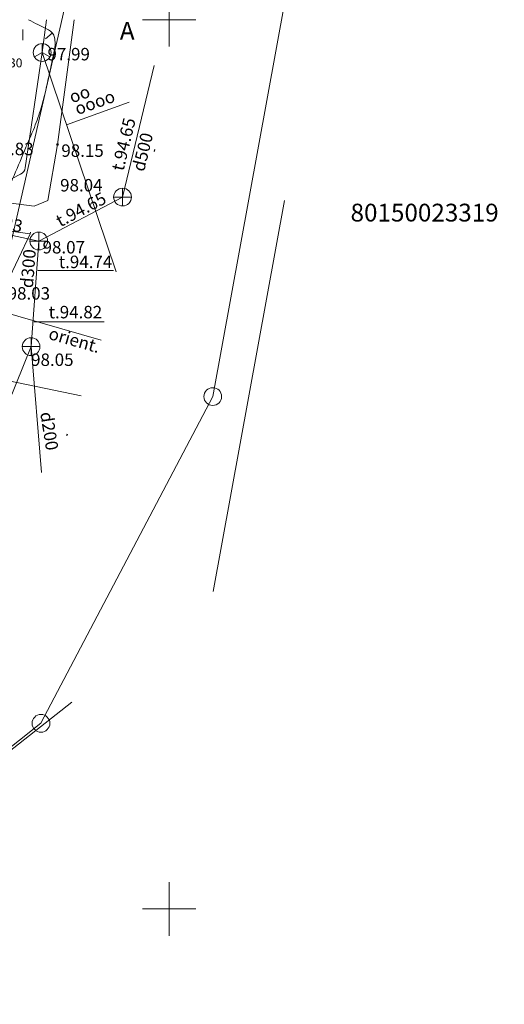
# Model space of a CAD drawing. Units: metres. Extents: x 0 to 553527, y 0 to 336807.
# Drawn here: x 551442 to 551469, y 334945 to 335000 of the extents above; entities that cross this region are included whole.
import ezdxf
from ezdxf.enums import TextEntityAlignment as Align

# ---------------------------------------------------------------- set-up
doc = ezdxf.new("R2010")
doc.units = ezdxf.units.M
doc.header["$MEASUREMENT"] = 0
for name, pattern in [('DGN Style 1', [16.788587, 0.027934, -16.760653]), ('DGN Style 2', [27.934421, 16.760653, -11.173768]), ('DGN Style 4', [44.723008, 22.347537, -11.173768, 0.027934, -11.173768])]:
    doc.linetypes.add(name, pattern=pattern)
for name, color, linetype, lineweight in [('Level 1', 7, 'CONTINUOUS', 0), ('Level 18', 7, 'CONTINUOUS', 0), ('Level 23', 7, 'CONTINUOUS', 0), ('Level 25', 7, 'CONTINUOUS', 0), ('Level 29', 7, 'CONTINUOUS', 0), ('Level 30', 7, 'CONTINUOUS', 0), ('Level 32', 7, 'CONTINUOUS', 0), ('Level 37', 7, 'CONTINUOUS', 0), ('Level 38', 7, 'CONTINUOUS', 0), ('Level 43', 7, 'CONTINUOUS', 0), ('Level 45', 7, 'CONTINUOUS', 0), ('Level 46', 7, 'CONTINUOUS', 0), ('Level 47', 7, 'CONTINUOUS', 0), ('Level 49', 7, 'CONTINUOUS', 0), ('Level 58', 7, 'CONTINUOUS', 0), ('Level 59', 7, 'CONTINUOUS', 0), ('Level 9', 7, 'CONTINUOUS', 0)]:
    doc.layers.add(name, color=color, linetype=linetype, lineweight=lineweight)
doc.styles.add('Style-font000', font='font000.shx')
doc.styles.add('Style-font001', font='font001.shx')
doc.styles.add('Style-rimavar', font='rimavar.shx')
doc.linetypes.add('apg_el_kab', pattern='A,2,-0.45,[19,dgnlstyle-jaun500.shx,S=0.0012,R=0,X=0,Y=0],-0.45,2', length=4.9)
doc.linetypes.add('kanalizacija', pattern='A,7.5,-0.4,["K",Style-font000,S=0.80499,R=0,X=-0.25,Y=-0.382],-0.4,7.5', length=15.8)
doc.linetypes.add('tel_kan', pattern='A,5,-0.5,[32,dgnlstyle-jaun500.shx,S=0.005904,R=0,X=0,Y=0],-0.5,5', length=11)
doc.linetypes.add('udensvads', pattern='A,7.5,-0.5,[74,dgnlstyle-jaun500.shx,S=0.007104,R=0,X=0,Y=0],-0.5,7.5', length=16)

# ---------------------------------------------------------------- blocks, each defined once
blk = doc.blocks.new('KNAKA')
at = {"layer": 'Level 38', "color": 32, "linetype": 'Continuous', "lineweight": 13}
for p, q in [((-0.5, 0), (0.5, 0)), ((0, -0.5), (0, 0.5))]:
    blk.add_line(p, q, dxfattribs=at)
blk.add_circle((0, 0), 0.5, dxfattribs=at)
blk = doc.blocks.new('TELAKA')
at = {"layer": 'Level 49', "color": 5, "linetype": 'Continuous', "lineweight": 13}
for p, q in [((-0.433, -0.248), (0.001, 0.002)), ((0.001, 0.002), (0, 0.001)), ((0.001, 0.002), (0.001, 0.501)), ((0.434, -0.248), (0.001, 0.002))]:
    blk.add_line(p, q, dxfattribs=at)
blk.add_circle((0, 0), 0.5, dxfattribs=at)
blk = doc.blocks.new('PKT_8')
at = {"layer": 'Level 58', "color": 254, "linetype": 'Continuous', "lineweight": 13}
blk.add_circle((0, 0), 0.0534, dxfattribs=at)
blk = doc.blocks.new('KRUSTS_2')
at = {"layer": 'Level 30', "color": 7, "linetype": 'Continuous', "lineweight": 0}
for p, q in [((0, 1.5), (0, 0)), ((-1.5, 0), (0, 0)), ((0, 0), (0, -1.5)), ((0, 0), (1.5, 0))]:
    blk.add_line(p, q, dxfattribs=at)

msp = doc.modelspace()

# ---------------------------------------------------------------- linework, layer by layer
at = {"layer": 'Level 18', "color": 30, "linetype": 'Continuous', "lineweight": 0}
msp.add_line((551440.751, 334985.868), (551449.578, 335024.583), dxfattribs=at)
at = {"layer": 'Level 23', "color": 92, "linetype": 'Continuous', "lineweight": 0}
msp.add_line((551441.771, 334998.84), (551441.771, 334999.44), dxfattribs=at)
at = {"layer": 'Level 25', "color": 214, "linetype": 'DGN Style 1', "lineweight": 30, "flags": 128}
msp.add_lwpolyline([(551075.636, 335598.622), (551075.202, 335595.093), (551071.24, 335596.847), (551065.235, 335592.08), (551065.792, 335589.522), (551069.073, 335587.664), (551069.383, 335587.169), (551047.939, 335572.316), (551043.612, 335566.421), (551048.629, 335555.633), (551051.765, 335548.922), (551055.905, 335540.957), (551061.298, 335525.654), (551062.49, 335522.957), (551062.616, 335521.577), (551068.511, 335507.904), (551071.772, 335499.187), (551075.849, 335498.246), (551075.975, 335492.35), (551078.86, 335485.514), (551081.117, 335482.127), (551083.375, 335475.542), (551079.487, 335467.953), (551071.396, 335456.224), (551067.57, 335444.622), (551069.891, 335437.973), (551075.786, 335424.489), (551074.376, 335420.974), (551084.594, 335400.585), (551092.044, 335385.856), (551103.177, 335364.703), (551100.865, 335358.109), (551090.589, 335355.197), (551095.794, 335346.687), (551099.369, 335344.178), (551100.247, 335342.861), (551101.815, 335342.234), (551104.511, 335338.471), (551110.885, 335333.858), (551108.573, 335329.948), (551109.658, 335328.777), (551111.399, 335328.806), (551112.198, 335325.951), (551111.136, 335325.436), (551111.342, 335325.275), (551113.083, 335325.294), (551113.625, 335323.439), (551110.24, 335322.258), (551107.545, 335320.955), (551106.232, 335320.07), (551104.601, 335317.375), (551103.977, 335315.569), (551102.496, 335314.532), (551101.836, 335312.648), (551101.522, 335309.185), (551099.466, 335305.331), (551100.237, 335302.848), (551099.895, 335302.334), (551102.121, 335301.135), (551101.008, 335290.944), (551102.892, 335283.493), (551101.693, 335279.297), (551102.379, 335273.062), (551102.13, 335272.189), (551100.134, 335272.002), (551099.957, 335270.574), (551102.878, 335268.135), (551104.177, 335263.585), (551103.406, 335259.6), (551104.867, 335245.083), (551102.721, 335238.276), (551104.177, 335233.565), (551105.274, 335222.029), (551116.66, 335218.649), (551117.712, 335206.825), (551110.717, 335201.625), (551108.63, 335198.453), (551111.584, 335187.819), (551118.27, 335183.547), (551122.046, 335179.152), (551118.765, 335173.209), (551129.01, 335170.559), (551138.462, 335168.43), (551143.188, 335168.794), (551144.746, 335166.768), (551158.612, 335164.968), (551162.836, 335164.864), (551165.052, 335163.557), (551172.011, 335162.622), (551175.698, 335162.83), (551179.281, 335161.428), (551198.389, 335159.609), (551215.531, 335155.975), (551221.607, 335155.923), (551232.046, 335153.222), (551242.484, 335151.768), (551249.028, 335150.937), (551263.31, 335147.977), (551303.662, 335141.849), (551318.567, 335139.668), (551321.216, 335141.589), (551322.358, 335141.329), (551328.227, 335138.317), (551333.835, 335138.889), (551339.444, 335137.434), (551351.493, 335135.824), (551364.113, 335133.643), (551368.008, 335133.903), (551371.279, 335133.903), (551390.235, 335130.008), (551394.857, 335128.086), (551406.127, 335126.892), (551406.231, 335125.646), (551408.152, 335125.334), (551409.191, 335127.411), (551424.615, 335126.788), (551450.997, 335121.802), (551452.088, 335124.598), (551457.593, 335123.871), (551462.371, 335122.936), (551467.489, 335123.63), (551472.383, 335123.259), (551470.856, 335118.514), (551471.045, 335115.859), (551470.167, 335110.277), (551470.543, 335104.758), (551470.02, 335101.862), (551468.034, 335094.19), (551465.651, 335081.395), (551466.466, 335078.573), (551464.71, 335071.987), (551463.518, 335064.837), (551463.121, 335063.635), (551462.473, 335061.085), (551460.968, 335058.492), (551460.696, 335054.834), (551459.316, 335052.827), (551457.247, 335044.548), (551456.055, 335040.722), (551454.362, 335039.468), (551455.051, 335032.882), (551454.487, 335029.245), (551453.302, 335026.201), (551454.675, 335024.541), (551450.598, 335007.607), (551449.156, 335002.025), (551449.032, 334998.878), (551449.372, 334994.799), (551448.952, 334990.288), (551447.212, 334986.408), (551446.646, 334984.715), (551446.526, 334983.111), (551446.025, 334981.468), (551443.637, 334974.993), (551442.557, 334974.391), (551441.855, 334971.825), (551440.933, 334970.041), (551438.367, 334970.522), (551434.982, 334966.464), (551432.533, 334965.1), (551431.952, 334963.636), (551418.298, 334948.087), (551415.978, 334945.704), (551407.197, 334938.93), (551395.971, 334929.648), (551394.34, 334928.832), (551394.842, 334927.641), (551396.41, 334927.327), (551395.093, 334925.32), (551392.396, 334925.007), (551390.452, 334925.069), (551387.943, 334923.69), (551384.744, 334920.616), (551373.706, 334912.588), (551372.326, 334909.954), (551368.688, 334907.069), (551359.782, 334900.735), (551354.702, 334896.972), (551351.907, 334894.516), (551344.542, 334889.905), (551340.026, 334888.296), (551339.587, 334887.459), (551336.974, 334885.599), (551334.59, 334883.069), (551333.754, 334882.149), (551328.193, 334878.365), (551316.82, 334869.94), (551312.994, 334866.741), (551303.649, 334860.156), (551291.607, 334850.874), (551282.388, 334845.292), (551281.008, 334843.034), (551277.308, 334839.522), (551270.738, 334836.522), (551269.676, 334835.643), (551267.812, 334833.084), (551265.705, 334830.992), (551257.167, 334825.035), (551254.164, 334821.835), (551247.83, 334815.814), (551245.133, 334812.866), (551238.704, 334805.329), (551234.973, 334800.448), (551234.394, 334799.436), (551226.631, 334789.974), (551222.948, 334784.782), (551219.359, 334782.737), (551216.934, 334779.61), (551215.718, 334777.179), (551208.756, 334767.521), (551208.414, 334766.369), (551207.521, 334762.557), (551205.845, 334760.945), (551204.254, 334760.752), (551201.346, 334757.371), (551195.344, 334749.731), (551184.338, 334735.818), (551180.63, 334731.107), (551178.401, 334727.569), (551168.722, 334714.93), (551161.465, 334706.51), (551159.601, 334704.125), (551159.801, 334703.644), (551158.599, 334701.97), (551157.616, 334697.359), (551158.278, 334694.052), (551159.2, 334692.187), (551161.064, 334689.13), (551158.839, 334682.144), (551150.901, 334678.014), (551150.179, 334677.162), (551140.136, 334662.007), (551130.393, 334649.739), (551122.094, 334642.161), (551113.925, 334629.492), (551102.308, 334613.896), (551095.573, 334606.258), (551089.378, 334598.44), (551088.411, 334594.969), (551095.236, 334590.116), (551102.558, 334583.261), (551107.232, 334584.507), (551115.801, 334581.703), (551119.887, 334578.361), (551099.684, 334568.209), (551080.457, 334559.301), (551075.719, 334557.004), (551067.607, 334552.153), (551059.506, 334548.57), (551054.353, 334546.247), (551037.969, 334538.458), (551015.404, 334524.537), (550994.247, 334510.264), (550979.421, 334500.464), (550968.616, 334492.624), (550951.981, 334480.563), (550932.08, 334465.838), (550900.814, 334439.453), (550872.075, 334415.733), (550850.062, 334394.776), (550815.838, 334358.039), (550792.921, 334330.197), (550776.739, 334307.28), (550758.405, 334280.041), (550749.852, 334265.467), (550732.514, 334235.565), (550706.079, 334184.153), (550692.007, 334152.492), (550670.272, 334097.286), (550662.934, 334074.03), (550656.904, 334051.869), (550648.121, 334011.889), (550642.757, 334002.48), (550640.043, 333996.296), (550623.911, 333942.02), (550618.483, 333929.154), (550583.907, 333819.999), (550581.093, 333813.968), (550579.283, 333808.284), (550569.617, 333807.609), (550564.45, 333791.999), (550552.975, 333749.031), (550552.314, 333746.706), (550551.231, 333743.238), (550532.227, 333723.262), (550504.844, 333713.138), (550489.989, 333710.673), (550486.681, 333709.77), (550482.552, 333708.949), (550480.607, 333709.349), (550478.91, 333709.122), (550478.786, 333708.007), (550476.247, 333706.026), (550477.671, 333694.759), (550464.856, 333695.13), (550454.146, 333696.183), (550443.312, 333695.006), (550441.455, 333695.811), (550436.317, 333703.983), (550432.163, 333705.994), (550424.397, 333703.336), (550418.483, 333701.692), (550404.772, 333698.023), (550392.082, 333691.588), (550382.66, 333687.198), (550380.602, 333684.635), (550377.587, 333684.444), (550353.152, 333670.827), (550343.65, 333663.824), (550340.022, 333662.942), (550326.622, 333655.398), (550304.796, 333642.039), (550296.761, 333634.977), (550290.868, 333633.414), (550255.285, 333611.884), (550249.271, 333608.686), (550237.785, 333602.672), (550213.007, 333597.861), (550197.13, 333593.892), (550194.605, 333601.109), (550189.372, 333607.784), (550180.592, 333621.947), (550180.592, 333630.968), (550190.575, 333621.887), (550199.656, 333624.353), (550211.564, 333623.992), (550224.193, 333628.442), (550226.719, 333630.848), (550232.071, 333634.696), (550236.762, 333641.131), (550246.264, 333646.183), (550258.773, 333649.13), (550258.292, 333659.895), (550273.086, 333662), (550294.017, 333670.251), (550309.685, 333670.995), (550321.587, 333675.931), (550326.146, 333681.134), (550333.038, 333683.465), (550338.686, 333679.932), (550341.417, 333677.664), (550347.119, 333681.184), (550357.829, 333685.696), (550365.861, 333690.605), (550368.241, 333692.241), (550368.588, 333695.265), (550369.351, 333696.675), (550372.897, 333698.02), (550374.883, 333703.382), (550379.446, 333704.14), (550379.876, 333704.975), (550380.306, 333704.876), (550383.942, 333704.859), (550393.18, 333709.074), (550398.684, 333708.826), (550398.912, 333713.428), (550411.843, 333715.609), (550434.59, 333718.984), (550450.249, 333724.618), (550484.758, 333719.065), (550484.709, 333723.824), (550485.39, 333724.776), (550490.515, 333723.659), (550503.302, 333729.179), (550505.604, 333734.111), (550506.128, 333736.195), (550502.31, 333742.219), (550503.153, 333745.591), (550533.646, 333784.984), (550542.124, 333804.321), (550547.38, 333824.947), (550551.198, 333830.946), (550559.032, 333845.027), (550573.225, 333848.962), (550581.281, 333875.966), (550582.504, 333877.479), (550586.327, 333892.556), (550589.54, 333905.624), (550592.607, 333908.03), (550604.339, 333949.109), (550605.537, 333958.667), (550610.889, 333975.927), (550613.054, 333980.438), (550619.95, 334005.576), (550620.331, 334006.638), (550622.115, 334013.975), (550620.692, 334014.196), (550620.953, 334015.379), (550623.057, 334018.947), (550625.002, 334024.901), (550624.481, 334025.222), (550622.797, 334025.683), (550623.218, 334027.226), (550625.303, 334029.171), (550627.468, 334034.132), (550631.196, 334039.515), (550637.08, 334060.341), (550645.286, 334083.634), (550669.817, 334128.232), (550686.939, 334174.518), (550710.271, 334222.498), (550716.869, 334237.91), (550729.651, 334261.822), (550788.543, 334347.809), (550810.104, 334373.975), (550859.089, 334424.601), (550899.516, 334463.719), (550922.697, 334485.29), (550921.572, 334490.031), (550925.871, 334495.777), (550927.966, 334503.959), (550942.386, 334513.779), (550992.414, 334546.649), (551022.792, 334566.861), (551038.646, 334577.453), (551047.37, 334583.062), (551052.086, 334586.31), (551062.292, 334592.779), (551071.003, 334599.516), (551068.239, 334601.948), (551075.326, 334614.367), (551080.077, 334620.682), (551081.861, 334622.786), (551082.702, 334623.549), (551085.94, 334623.735), (551086.615, 334622.384), (551093.528, 334632.228), (551094.61, 334637.861), (551099.482, 334643.384), (551100.243, 334644.276), (551106.217, 334648.977), (551106.398, 334652.525), (551111.69, 334661.967), (551120.47, 334672.792), (551127.025, 334677.844), (551136.588, 334694.082), (551144.899, 334701.963), (551139.863, 334705.992), (551139.479, 334706.799), (551140.281, 334708.19), (551140.403, 334708.954), (551140.717, 334711.692), (551136.267, 334714.459), (551135.786, 334716.985), (551139.995, 334726.066), (551160.202, 334741.341), (551169.704, 334754.211), (551174.215, 334758.12), (551180.349, 334768.163), (551185.341, 334772.373), (551188.528, 334773.155), (551190.753, 334775.621), (551193.82, 334781.755), (551196.286, 334783.98), (551197.489, 334789.874), (551202.661, 334798.353), (551206.57, 334801.601), (551206.581, 334808.99), (551214.36, 334814.509), (551223.807, 334826.217), (551234.078, 334837.577), (551235.891, 334838.994), (551237.147, 334840.632), (551248.908, 334852.539), (551253.133, 334855.27), (551264.657, 334861.267), (551291.547, 334878.76), (551295.155, 334877.797), (551305.018, 334882.107), (551309.455, 334883.187), (551311.486, 334884.58), (551311.78, 334885.034), (551312.181, 334885.315), (551312.435, 334885.629), (551312.863, 334885.853), (551314.767, 334887.126), (551317.714, 334890.734), (551315.669, 334892.839), (551317.413, 334896.267), (551317.233, 334899.514), (551321.904, 334904.706), (551328.76, 334910.64), (551331.285, 334910.801), (551333.711, 334912.905), (551339.043, 334915.993), (551342.832, 334917.576), (551346.461, 334920.042), (551348.064, 334923.851), (551366.779, 334932.141), (551368.388, 334934.478), (551374.932, 334941.282), (551386.617, 334947.877), (551403.11, 334968.601), (551409.467, 334974.127), (551416.262, 334977.876), (551419.57, 334980.121), (551421.655, 334986.977), (551424.662, 334988.4), (551425.504, 334993.051), (551427.308, 335000.609), (551428.731, 335002.333), (551430.094, 335005.751), (551434.124, 335015.132), (551434.906, 335018.62), (551434.364, 335039.429), (551436.349, 335043.217), (551436.83, 335051.276), (551439.176, 335058.012), (551439.536, 335062.522), (551444.849, 335065.098), (551445.731, 335066.04), (551446.673, 335070.992), (551449.058, 335075.542), (551450.001, 335078.67), (551447.996, 335082.819), (551448.188, 335093.722), (551448.693, 335101.928), (551444.194, 335103.418), (551435.106, 335106.482), (551430.847, 335107.209), (551429.393, 335108.559), (551423.784, 335108.819), (551419.578, 335107.573), (551408.568, 335108.222), (551394.701, 335109.001), (551378.758, 335110.403), (551373.513, 335111.961), (551359.283, 335114.402), (551346.819, 335116.687), (551344.274, 335117.985), (551331.862, 335120.374), (551327.404, 335124.378), (551316.126, 335127.697), (551294.885, 335132.423), (551270.551, 335136.891), (551252.399, 335139.399), (551250.057, 335136.734), (551249.283, 335136.197), (551248.653, 335134.7), (551247.678, 335135.175), (551239.68, 335135.487), (551234.019, 335134.656), (551229.605, 335134.344), (551225.191, 335136.578), (551205.923, 335138.239), (551199.224, 335141.044), (551191.607, 335142.152), (551186.241, 335143.874), (551183.384, 335143.511), (551176.633, 335144.497), (551161.832, 335145.069), (551149.835, 335150.677), (551146.927, 335153.845), (551145.992, 335155.04), (551141.716, 335156.321), (551140.626, 335155.369), (551138.15, 335155.473), (551133.407, 335156.442), (551130.862, 335156.598), (551118.727, 335158.026), (551110.314, 335158.286), (551101.52, 335160.692), (551092.102, 335162.631), (551091.981, 335164.293), (551089.852, 335164.61), (551086.874, 335165.395), (551086.39, 335165.643), (551086.823, 335167.997), (551086.909, 335171.079), (551087.506, 335173.889), (551088.762, 335179.827), (551086.592, 335181.197), (551086.528, 335181.976), (551089.852, 335182.028), (551090.735, 335180.401), (551091.756, 335180.314), (551093.301, 335180.616), (551094.682, 335181.024), (551094.136, 335183.964), (551095.659, 335190.639), (551094.577, 335203.328), (551093.053, 335207.077), (551092.011, 335219.957), (551093.154, 335234.27), (551092.171, 335246.499), (551091.77, 335248.423), (551091.991, 335251.991), (551090.267, 335252.222), (551092.432, 335260.461), (551089.605, 335260.581), (551088.884, 335266.595), (551091.289, 335268.64), (551091.77, 335270.805), (551088.884, 335271.587), (551087.801, 335284.637), (551089.124, 335287.945), (551089.605, 335302.679), (551088.839, 335304.108), (551076.044, 335312.387), (551066.151, 335316.811), (551057.668, 335325.244), (551058.734, 335337.6), (551053.779, 335340.986), (551051.647, 335347.384), (551045.029, 335357.209), (551042.364, 335361.119), (551030.134, 335384.513), (551021.73, 335394.736), (551015.772, 335416.938), (551015.897, 335428.98), (551017.465, 335431.803), (551024.239, 335440.897), (551023.235, 335453.566), (551025.619, 335457.58), (551030.573, 335460.967), (551031.64, 335464.228), (551030.239, 335476.772), (551029.319, 335483.044), (551027.751, 335493.643), (551025.681, 335501.295), (551022.942, 335510.733), (551026.052, 335523.993), (551019.537, 335538.156), (551020.156, 335543.049), (551017.865, 335548.621), (551014.274, 335555.988), (551014.078, 335561.881), (551014.016, 335566.271), (551012.551, 335570.268), (551014.366, 335570.513), (551018.692, 335571.296), (551033.587, 335581.42), (551034.157, 335582.464), (551042.143, 335588.098), (551044.496, 335589.583), (551070.126, 335599.984)], close=True, dxfattribs=at)
at = {"layer": 'Level 29', "color": 4, "linetype": 'DGN Style 4', "lineweight": 13}
for p, q in [((551452.475, 334967.847), (551469.231, 335059.664)), ((551426.935, 334947.846), (551452.475, 334967.847))]:
    msp.add_line(p, q, dxfattribs=at)
at = {"layer": 'Level 32', "color": 32, "linetype": 'Continuous', "lineweight": 0}
msp.add_line((551443.047, 334998.928), (551443.43, 334999.25), dxfattribs=at)
at = {"layer": 'Level 32', "color": 32, "linetype": 'Continuous', "lineweight": 13}
msp.add_open_spline([(551440.675, 334989.83), (551440.793, 334990.104), (551440.91, 334990.378), (551441.028, 334990.653), (551441.478, 334991.704), (551441.923, 334992.758), (551442.367, 334993.813), (551442.517, 334994.169), (551442.644, 334994.534), (551442.758, 334994.904), (551442.872, 334995.274), (551442.973, 334995.648), (551443.058, 334996.026), (551443.144, 334996.404), (551443.229, 334996.782), (551443.31, 334997.161), (551443.35, 334997.35), (551443.389, 334997.54), (551443.429, 334997.729), (551443.469, 334997.917), (551443.512, 334998.105), (551443.552, 334998.293), (551443.565, 334998.351), (551443.573, 334998.409), (551443.58, 334998.468), (551443.586, 334998.527), (551443.588, 334998.587), (551443.587, 334998.646), (551443.586, 334998.705), (551443.582, 334998.765), (551443.577, 334998.824), (551443.572, 334998.883), (551443.564, 334998.941), (551443.552, 334998.999), (551443.534, 334999.087), (551443.495, 334999.167), (551443.436, 334999.242), (551443.373, 334999.323), (551443.302, 334999.388), (551443.215, 334999.433), (551443.014, 334999.535), (551442.809, 334999.624), (551442.61, 334999.727), (551442.434, 334999.817), (551442.257, 334999.904), (551442.085, 335000)], degree=3, knots=[0, 0, 0, 0, 0.077818, 0.077818, 0.077818, 0.376183, 0.376183, 0.376183, 0.476882, 0.476882, 0.476882, 0.577829, 0.577829, 0.577829, 0.678923, 0.678923, 0.678923, 0.729343, 0.729343, 0.729343, 0.779555, 0.779555, 0.779555, 0.794904, 0.794904, 0.794904, 0.810421, 0.810421, 0.810421, 0.825944, 0.825944, 0.825944, 0.841246, 0.841246, 0.841246, 0.864698, 0.864698, 0.864698, 0.890077, 0.890077, 0.890077, 0.948592, 0.948592, 0.948592, 1, 1, 1, 1], dxfattribs=at)
at = {"layer": 'Level 37', "color": 212, "linetype": 'DGN Style 1', "lineweight": 0}
msp.add_line((551442.188, 334987.962), (551442.42, 334989.508), dxfattribs=at)
at = {"layer": 'Level 37', "color": 212, "linetype": 'DGN Style 2', "lineweight": 0, "flags": 128}
for points in [[(551442.42, 334989.508), (551438.232, 334990.069), (551440.09, 335000)], [(551436.789, 334982.616), (551437.999, 334988.52), (551442.188, 334987.962)]]:
    msp.add_lwpolyline(points, dxfattribs=at)
at = {"layer": 'Level 37', "color": 212, "linetype": 'DGN Style 2', "lineweight": 13, "flags": 128}
for points in [[(551443.185, 334989.842), (551443.724, 334992.988), (551444.655, 335000)], [(551443.185, 334989.842), (551442.42, 334989.508)], [(551435.169, 334983.147), (551436.789, 334982.616), (551438.158, 334982.341), (551439.028, 334982.82), (551439.735, 334983.547), (551440.87, 334985.182), (551442.188, 334987.962)]]:
    msp.add_lwpolyline(points, dxfattribs=at)
at = {"layer": 'Level 43', "color": 5, "linetype": 'tel_kan', "lineweight": 0}
msp.add_line((551442.861, 334998.154), (551447.016, 334985.824), dxfattribs=at)
at = {"layer": 'Level 43', "color": 5, "linetype": 'Continuous', "lineweight": 0}
msp.add_line((551447.759, 334995.355), (551444.231, 334994.091), dxfattribs=at)
at = {"layer": 'Level 43', "color": 5, "linetype": 'tel_kan', "lineweight": 0, "flags": 128}
for points in [[(551443.104, 334999.999), (551442.861, 334998.154)], [(551442.861, 334998.154), (551441.913, 334991.68)], [(551434.769, 334987.758), (551441.648, 334991.308)]]:
    msp.add_lwpolyline(points, dxfattribs=at)
at = {"layer": 'Level 43', "color": 5, "linetype": 'tel_kan', "lineweight": 0}
msp.add_arc((551441.418, 334991.752), 0.5, 297.2991, 351.6667, dxfattribs=at)
at = {"layer": 'Level 45', "color": 230, "linetype": 'apg_el_kab', "lineweight": 0}
msp.add_line((551446.182, 334981.985), (551437.918, 334984.353), dxfattribs=at)
at = {"layer": 'Level 46', "color": 1, "linetype": 'Continuous', "lineweight": 13}
for p, q in [((551452.452, 334978.811), (551467.127, 335059.272)), ((551442.793, 334960.439), (551452.452, 334978.811)), ((551404.384, 334930.185), (551442.793, 334960.439))]:
    msp.add_line(p, q, dxfattribs=at)
for centre in [(551452.452, 334978.811), (551442.793, 334960.439)]:
    msp.add_circle(centre, 0.5, dxfattribs=at)
at = {"layer": 'Level 47', "color": 32, "linetype": 'kanalizacija', "lineweight": 0}
for p, q in [((551449.154, 334997.42), (551447.38, 334990.026)), ((551447.38, 334990.026), (551442.67, 334987.556))]:
    msp.add_line(p, q, dxfattribs=at)
at = {"layer": 'Level 47', "color": 32, "linetype": 'Continuous', "lineweight": 0}
for p, q in [((551442.616, 334985.9), (551446.863, 334985.9)), ((551442.386, 334983.01), (551446.354, 334983.01))]:
    msp.add_line(p, q, dxfattribs=at)
at = {"layer": 'Level 47', "color": 32, "linetype": 'kanalizacija', "lineweight": 0, "flags": 128}
for points in [[(551430.055, 334990.271), (551442.67, 334987.556)], [(551442.237, 334981.617), (551442.67, 334987.556)], [(551442.237, 334981.617), (551438.383, 334972.112)], [(551442.237, 334981.617), (551442.826, 334974.541)]]:
    msp.add_lwpolyline(points, dxfattribs=at)
at = {"layer": 'Level 9', "color": 120, "linetype": 'udensvads', "lineweight": 0, "flags": 128}
msp.add_lwpolyline([(551435.368, 334980.866), (551445.057, 334978.843)], dxfattribs=at)

# ---------------------------------------------------------------- block references
at = {"layer": 'Level 30', "color": 7, "linetype": 'Continuous', "lineweight": 0}
for p in [(551450, 335000), (551450, 334950)]:
    msp.add_blockref('KRUSTS_2', p, dxfattribs=at)
at = {"layer": 'Level 38', "color": 32, "linetype": 'Continuous', "lineweight": 13}
for p in [(551447.38, 334990.026), (551442.67, 334987.556), (551442.237, 334981.617)]:
    msp.add_blockref('KNAKA', p, dxfattribs=at)
at = {"layer": 'Level 49', "color": 5, "linetype": 'Continuous', "lineweight": 13}
msp.add_blockref('TELAKA', (551442.861, 334998.154), dxfattribs=at)
at = {"layer": 'Level 58', "color": 254, "linetype": 'Continuous', "lineweight": 13}
msp.add_blockref('PKT_8', (551443.724, 334992.988), dxfattribs=at)

# ---------------------------------------------------------------- texts
at = {"layer": 'Level 1', "color": 3, "linetype": 'Continuous', "lineweight": 0, "style": 'Style-font001'}
msp.add_text(' 30', height=0.5, dxfattribs=at).set_placement((551440.843, 334997.32))
at = {"layer": 'Level 37', "color": 212, "linetype": 'Continuous', "lineweight": 0, "style": 'Style-font001'}
msp.add_text('A', height=1, dxfattribs=at).set_placement((551447.642, 334999.378), align=Align.MIDDLE_CENTER)
at = {"layer": 'Level 38', "color": 32, "linetype": 'Continuous', "lineweight": 0, "style": 'Style-font001'}
for s, p in [(' 98.04', (551443.657, 334991.043)), (' 98.07', (551442.67, 334987.556)), (' 98.05', (551442.026, 334981.232))]:
    msp.add_text(s, height=0.7, dxfattribs=at).set_placement(p, align=Align.TOP_LEFT)
at = {"layer": 'Level 43', "color": 5, "linetype": 'Continuous', "lineweight": 0, "style": 'Style-font001'}
for s, p in [('oo', (551445.082, 334995.488)), ('oooo', (551445.939, 334995.022))]:
    msp.add_text(s, height=0.7, rotation=19.7032, dxfattribs=at).set_placement(p, align=Align.CENTER)
at = {"layer": 'Level 45', "color": 230, "linetype": 'Continuous', "lineweight": 0, "style": 'Style-font001'}
msp.add_text('orient.', height=0.7, rotation=344.0117, dxfattribs=at).set_placement((551443.166, 334982.06))
at = {"layer": 'Level 47', "color": 32, "linetype": 'Continuous', "lineweight": 0, "style": 'Style-font001'}
for s, rotation, p in [('t.94.65', 76.5575, (551447.778, 334992.917)), ('d500', 76.3847, (551448.849, 334992.481)), ('t.94.65', 27.7595, (551445.207, 334989.022)), ('t.94.23', 347.7905, (551440.205, 334988.335)), ('d300', 85.4595, (551442.425, 334985.979)), ('d200', 278.9998, (551442.919, 334976.817))]:
    msp.add_text(s, height=0.7, rotation=rotation, dxfattribs=at).set_placement(p, align=Align.CENTER)
for s, p in [('t.94.74', (551445.298, 334986.032)), ('t.94.82', (551444.729, 334983.209))]:
    msp.add_text(s, height=0.7, dxfattribs=at).set_placement(p, align=Align.CENTER)
at = {"layer": 'Level 49', "color": 5, "linetype": 'Continuous', "lineweight": 0, "style": 'Style-font001'}
msp.add_text(' 97.99', height=0.7, dxfattribs=at).set_placement((551442.946, 334998.413), align=Align.TOP_LEFT)
at = {"layer": 'Level 58', "color": 254, "linetype": 'Continuous', "lineweight": 0, "style": 'Style-font001'}
for s, p in [(' 97.83', (551439.779, 334993.083)), (' 98.15', (551443.724, 334992.988)), (' 98.03', (551440.706, 334984.962))]:
    msp.add_text(s, height=0.7, dxfattribs=at).set_placement(p, align=Align.TOP_LEFT)
at = {"layer": 'Level 59', "color": 4, "linetype": 'Continuous', "lineweight": 0, "style": 'Style-rimavar'}
msp.add_text('80150023319', height=1, dxfattribs=at).set_placement((551464.363, 334989.153), align=Align.MIDDLE_CENTER)

doc.saveas('drawing.dxf')
